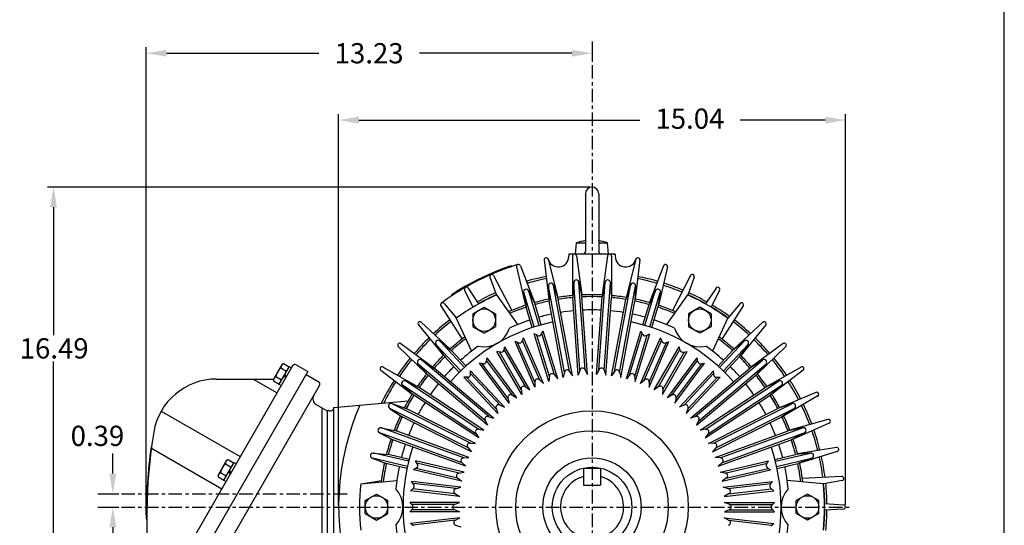
# Model space of a CAD drawing. Extents: x -30.1 to 34.8, y -46.8 to 52.8.
# Drawn here: x 5.5 to 34.7, y 8.5 to 23.5 of the extents above; entities that cross this region are included whole.
import ezdxf

# ---------------------------------------------------------------- set-up
doc = ezdxf.new("R2010")
doc.units = 0
doc.header["$MEASUREMENT"] = 0
doc.linetypes.add('CENTER', pattern=[0.7, 0.4, -0.1, 0.1, -0.1])
doc.layers.get('0').update_dxf_attribs({"linetype": 'CONTINUOUS'})
doc.layers.get('Defpoints').update_dxf_attribs({"linetype": 'CONTINUOUS'})
doc.layers.add('PV', color=7, linetype='CONTINUOUS')
doc.styles.get("Standard").update_dxf_attribs({"font": 'MONOTXT'})
doc.dimstyles.get("Standard").update_dxf_attribs({"dimtxt": 0.6, "dimasz": 0.6, "dimexe": 0.18, "dimexo": 0.0625, "dimgap": 0.09, "dimtad": 0, "dimtih": 1, "dimtoh": 1, "dimzin": 0, "dimdsep": 46, "dimtxsty": 'STANDARD', "dimcen": 0.09, "dimadec": 0, "dimazin": 0, "dimtfac": 1, "dimtofl": 0, "dimtmove": 2, "dimatfit": 3, "dimfxl": 1, "dimtolj": 1, "dimtzin": 0, "dimarcsym": 0})

# ---------------------------------------------------------------- blocks, each defined once
blk = doc.blocks.new('*D14')
at = {"layer": 'Defpoints', "color": 0, "linetype": 'Continuous'}
for p in [(7.815, 9.398), (8.263, 9.398), (7.815, 9.008)]:
    blk.add_point(p, dxfattribs=at)
at = {"layer": 'PV', "color": 0, "linetype": 'Continuous', "lineweight": -2}
for p, q in [((8.263, 9.998), (8.263, 10.598)), ((7.877, 9.398), (8.443, 9.398)), ((7.877, 9.008), (8.443, 9.008)), ((8.263, 8.408), (8.263, 7.808))]:
    blk.add_line(p, q, dxfattribs=at)
at = {"layer": 'PV', "color": 0, "linetype": 'Continuous'}
for points in [[(8.163, 9.998), (8.363, 9.998), (8.263, 9.398)], [(8.163, 8.408), (8.363, 8.408), (8.263, 9.008)]]:
    blk.add_solid(points, dxfattribs=at)
at = {"layer": 'PV', "color": 0, "linetype": 'Continuous', "insert": (7.806, 11.119), "char_height": 0.6, "attachment_point": 5}
blk.add_mtext('\\A1;0.39', dxfattribs=at)
blk = doc.blocks.new('*D15')
at = {"layer": 'Defpoints', "color": 0, "linetype": 'Continuous'}
for p in [(14.965, 20.485), (14.965, 9.008), (30.005, 9.008)]:
    blk.add_point(p, dxfattribs=at)
at = {"layer": 'PV', "color": 0, "linetype": 'Continuous', "lineweight": -2}
for p, q in [((14.965, 9.07), (14.965, 20.665)), ((15.565, 20.485), (23.9, 20.485)), ((29.405, 20.485), (26.88, 20.485)), ((30.005, 9.07), (30.005, 20.665))]:
    blk.add_line(p, q, dxfattribs=at)
at = {"layer": 'PV', "color": 0, "linetype": 'Continuous'}
for points in [[(15.565, 20.585), (15.565, 20.385), (14.965, 20.485)], [(29.405, 20.585), (29.405, 20.385), (30.005, 20.485)]]:
    blk.add_solid(points, dxfattribs=at)
at = {"layer": 'PV', "color": 0, "linetype": 'Continuous', "insert": (25.39, 20.528), "char_height": 0.6, "attachment_point": 5}
blk.add_mtext('\\A1;15.04', dxfattribs=at)
blk = doc.blocks.new('*D17')
at = {"layer": 'Defpoints', "color": 0, "linetype": 'Continuous'}
for p in [(22.48505, 22.81411), (22.48505, 22.467342), (9.25505, 8.718265)]:
    blk.add_point(p, dxfattribs=at)
at = {"layer": 'PV', "color": 0, "linetype": 'Continuous', "lineweight": -2}
for p, q in [((9.25505, 8.780765), (9.25505, 22.647342)), ((22.48505, 22.75161), (22.48505, 22.287342)), ((9.85505, 22.467342), (14.38005, 22.467342)), ((21.88505, 22.467342), (17.36005, 22.467342))]:
    blk.add_line(p, q, dxfattribs=at)
at = {"layer": 'PV', "color": 0, "linetype": 'Continuous'}
for points in [[(9.85505, 22.567342), (9.85505, 22.367342), (9.25505, 22.467342)], [(21.88505, 22.567342), (21.88505, 22.367342), (22.48505, 22.467342)]]:
    blk.add_solid(points, dxfattribs=at)
at = {"layer": 'PV', "color": 0, "linetype": 'Continuous', "insert": (15.87005, 22.467342), "char_height": 0.6, "attachment_point": 5}
blk.add_mtext('\\A1;13.23', dxfattribs=at)
blk = doc.blocks.new('*D18')
at = {"layer": 'Defpoints', "color": 0, "linetype": 'Continuous'}
for p in [(7.815, 9.008), (8.263, 9.008), (15.495, 2.008)]:
    blk.add_point(p, dxfattribs=at)
at = {"layer": 'PV', "color": 0, "linetype": 'Continuous', "lineweight": -2}
for p, q in [((7.877, 9.008), (8.443, 9.008)), ((8.263, 8.408), (8.263, 6.679)), ((8.263, 2.608), (8.263, 4.333)), ((15.433, 2.008), (8.083, 2.008))]:
    blk.add_line(p, q, dxfattribs=at)
at = {"layer": 'PV', "color": 0, "linetype": 'Continuous'}
for points in [[(8.163, 8.408), (8.363, 8.408), (8.263, 9.008)], [(8.163, 2.608), (8.363, 2.608), (8.263, 2.008)]]:
    blk.add_solid(points, dxfattribs=at)
at = {"layer": 'PV', "color": 0, "linetype": 'Continuous', "insert": (7.976, 5.506), "char_height": 0.5, "attachment_point": 5}
blk.add_mtext('\\A1;7.00\\P+0\\P-0.02', dxfattribs=at)
blk = doc.blocks.new('*D21')
at = {"layer": 'Defpoints', "color": 0, "linetype": 'Continuous'}
for p in [(22.485, 18.498), (6.503, 2.008), (15.495, 2.008)]:
    blk.add_point(p, dxfattribs=at)
at = {"layer": 'PV', "color": 0, "linetype": 'Continuous', "lineweight": -2}
for p, q in [((22.423, 18.498), (6.323, 18.498)), ((6.503, 17.898), (6.503, 14.103)), ((6.503, 2.608), (6.503, 13.323)), ((15.433, 2.008), (6.323, 2.008))]:
    blk.add_line(p, q, dxfattribs=at)
at = {"layer": 'PV', "color": 0, "linetype": 'Continuous'}
for points in [[(6.403, 17.898), (6.603, 17.898), (6.503, 18.498)], [(6.403, 2.608), (6.603, 2.608), (6.503, 2.008)]]:
    blk.add_solid(points, dxfattribs=at)
at = {"layer": 'PV', "color": 0, "linetype": 'Continuous', "insert": (6.521, 13.713), "char_height": 0.6, "attachment_point": 5}
blk.add_mtext('\\A1;16.49', dxfattribs=at)

msp = doc.modelspace()

# ---------------------------------------------------------------- linework, layer by layer
at = {"color": 7, "linetype": 'Continuous'}
msp.add_line((34.721, -39.745), (34.721, 45.795), dxfattribs=at)
at = {"layer": 'PV', "color": 7, "linetype": 'CENTER'}
for p, q in [((22.485, 22.814), (22.485, -0.088)), ((7.815, 9.398), (15.313, 9.398)), ((7.815, 9.008), (30.206, 9.008))]:
    msp.add_line(p, q, dxfattribs=at)
at = {"layer": 'PV', "color": 7, "linetype": 'Continuous'}
for p, q in [((22.288, 18.301), (22.288, 16.589)), ((22.682, 18.301), (22.682, 16.589)), ((21.995, 16.509), (22.024, 16.844)), ((22.024, 16.844), (22.288, 16.844)), ((22.682, 16.844), (22.946, 16.844)), ((22.976, 16.509), (22.946, 16.844)), ((23.173, 16.509), (21.797, 16.509)), ((21.797, 16.509), (21.797, 16.444)), ((21.906, 16.45), (21.908, 15.28)), ((22.023, 16.458), (22.183, 15.3)), ((22.947, 16.458), (22.787, 15.3)), ((23.065, 16.45), (23.062, 15.28)), ((23.173, 16.509), (23.173, 16.444)), ((20.102, 16.14), (20.089, 16.165)), ((20.246, 16.129), (20.512, 14.99)), ((20.359, 16.163), (20.775, 15.07)), ((21.067, 16.336), (21.202, 15.175)), ((21.183, 16.358), (21.473, 15.225)), ((23.787, 16.358), (23.497, 15.225)), ((23.903, 16.336), (23.768, 15.175)), ((24.611, 16.163), (24.195, 15.07)), ((24.724, 16.129), (24.458, 14.99)), ((19.454, 15.83), (19.645, 15.295)), ((19.563, 15.877), (20.1, 14.838)), ((25.408, 15.877), (24.87, 14.838)), ((25.516, 15.83), (25.325, 15.296)), ((18.804, 15.502), (19.12, 15.031)), ((21.19, 15.565), (21.213, 15.117)), ((21.666, 12.996), (21.192, 15.555)), ((21.344, 15.594), (21.484, 15.167)), ((21.821, 13.025), (21.346, 15.583)), ((21.941, 15.67), (21.912, 15.221)), ((22.123, 13.064), (21.941, 15.659)), ((22.097, 15.68), (22.187, 15.241)), ((22.28, 13.075), (22.098, 15.67)), ((22.691, 13.075), (22.872, 15.67)), ((22.873, 15.68), (22.783, 15.241)), ((22.848, 13.064), (23.029, 15.659)), ((23.029, 15.67), (23.058, 15.221)), ((23.15, 13.025), (23.624, 15.583)), ((23.304, 12.996), (23.779, 15.555)), ((23.626, 15.594), (23.486, 15.167)), ((23.78, 15.565), (23.757, 15.117)), ((26.166, 15.502), (25.85, 15.031)), ((18.332, 15.277), (18.32, 15.302)), ((18.702, 15.443), (18.951, 14.934)), ((19.649, 15.297), (20.27, 14.418)), ((20.456, 15.376), (20.529, 14.933)), ((20.77, 14.349), (20.459, 15.366)), ((20.606, 15.422), (20.793, 15.014)), ((20.92, 14.395), (20.609, 15.412)), ((22.073, 12.923), (21.912, 15.221)), ((22.348, 12.942), (22.187, 15.241)), ((22.622, 12.942), (22.783, 15.241)), ((22.897, 12.923), (23.058, 15.221)), ((24.05, 14.395), (24.361, 15.412)), ((24.365, 15.422), (24.177, 15.014)), ((24.2, 14.349), (24.511, 15.366)), ((24.514, 15.376), (24.441, 14.933)), ((25.321, 15.297), (24.7, 14.418)), ((26.268, 15.443), (26.019, 14.934)), ((17.998, 14.973), (18.628, 13.988)), ((18.092, 15.043), (18.459, 14.611)), ((18.952, 14.741), (19.286, 14.934)), ((19.286, 14.934), (19.621, 14.741)), ((20.713, 14.331), (20.529, 14.933)), ((20.977, 14.411), (20.793, 15.014)), ((21.633, 12.851), (21.213, 15.117)), ((21.904, 12.901), (21.484, 15.167)), ((23.067, 12.901), (23.486, 15.167)), ((23.338, 12.851), (23.757, 15.117)), ((23.993, 14.411), (24.177, 15.014)), ((24.257, 14.331), (24.441, 14.933)), ((25.684, 14.934), (25.349, 14.741)), ((26.018, 14.741), (25.684, 14.934)), ((26.973, 14.973), (26.342, 13.988)), ((26.878, 15.043), (26.511, 14.611)), ((18.952, 14.741), (18.952, 14.355)), ((19.621, 14.741), (19.621, 14.355)), ((25.349, 14.741), (25.349, 14.355)), ((26.018, 14.741), (26.018, 14.355)), ((26.519, 14.618), (26.064, 13.631)), ((17.331, 14.407), (18.072, 13.503)), ((17.417, 14.488), (18.273, 13.692)), ((18.456, 14.608), (18.907, 13.631)), ((18.952, 14.355), (19.286, 14.162)), ((19.286, 14.162), (19.621, 14.355)), ((25.684, 14.162), (25.349, 14.355)), ((26.018, 14.355), (25.684, 14.162)), ((27.553, 14.488), (26.697, 13.692)), ((27.639, 14.407), (26.898, 13.503)), ((21.203, 12.73), (20.771, 14.142)), ((20.874, 14.091), (20.771, 14.142)), ((21.219, 12.878), (20.844, 14.106)), ((20.978, 14.123), (21.035, 14.223)), ((21.37, 12.924), (20.994, 14.152)), ((21.466, 12.81), (21.035, 14.223)), ((23.504, 12.811), (23.935, 14.223)), ((23.6, 12.924), (23.976, 14.152)), ((23.751, 12.878), (24.126, 14.106)), ((23.767, 12.73), (24.199, 14.142)), ((23.993, 14.123), (23.936, 14.223)), ((24.096, 14.091), (24.199, 14.142)), ((16.735, 13.768), (17.577, 12.956)), ((16.811, 13.858), (17.754, 13.167)), ((17.853, 13.826), (18.114, 13.461)), ((18.588, 13.043), (17.86, 13.818)), ((17.967, 13.933), (18.315, 13.65)), ((18.702, 13.151), (17.974, 13.926)), ((19.865, 13.653), (19.899, 13.763)), ((20.637, 12.484), (19.899, 13.763)), ((20.79, 12.561), (20.201, 13.915)), ((20.309, 13.876), (20.201, 13.915)), ((20.789, 12.71), (20.277, 13.888)), ((20.408, 13.919), (20.454, 14.025)), ((20.934, 12.773), (20.422, 13.951)), ((21.042, 12.671), (20.454, 14.025)), ((23.928, 12.671), (24.517, 14.025)), ((24.036, 12.773), (24.549, 13.951)), ((24.18, 12.561), (24.769, 13.915)), ((24.181, 12.71), (24.693, 13.888)), ((24.333, 12.484), (25.072, 13.763)), ((24.562, 13.919), (24.517, 14.025)), ((24.661, 13.876), (24.769, 13.915)), ((25.105, 13.653), (25.071, 13.763)), ((26.268, 13.151), (26.996, 13.926)), ((26.383, 13.043), (27.111, 13.818)), ((27.003, 13.933), (26.655, 13.65)), ((27.117, 13.826), (26.856, 13.461)), ((28.159, 13.858), (27.216, 13.167)), ((28.235, 13.768), (27.393, 12.956)), ((18.545, 13.002), (18.114, 13.461)), ((18.746, 13.19), (18.315, 13.65)), ((20.398, 12.346), (19.66, 13.625)), ((19.772, 13.599), (19.66, 13.625)), ((20.381, 12.494), (19.739, 13.607)), ((20.518, 12.573), (19.875, 13.685)), ((24.453, 12.573), (25.095, 13.685)), ((24.572, 12.346), (25.31, 13.625)), ((24.589, 12.494), (25.231, 13.607)), ((25.198, 13.599), (25.31, 13.625)), ((26.224, 13.19), (26.655, 13.65)), ((26.425, 13.002), (26.856, 13.461)), ((13.599, 13.197), (9.367, 5.866)), ((13.285, 13.242), (13.029, 12.799)), ((13.496, 13.175), (13.193, 12.65)), ((13.285, 13.242), (13.324, 13.265)), ((13.324, 13.265), (13.492, 13.168)), ((13.496, 13.175), (13.564, 13.135)), ((13.707, 13.226), (14.048, 13.029)), ((16.283, 13.161), (17.301, 12.585)), ((17.321, 13.251), (17.623, 12.919)), ((19.319, 11.569), (17.328, 13.244)), ((17.421, 13.371), (17.8, 13.13)), ((19.421, 11.689), (17.43, 13.364)), ((20.029, 12.084), (19.148, 13.27)), ((19.262, 13.256), (19.148, 13.27)), ((19.994, 12.229), (19.228, 13.26)), ((19.349, 13.321), (19.369, 13.434)), ((20.121, 12.323), (19.355, 13.354)), ((20.25, 12.248), (19.369, 13.434)), ((24.72, 12.248), (25.601, 13.434)), ((24.849, 12.323), (25.615, 13.354)), ((24.942, 12.084), (25.822, 13.27)), ((24.976, 12.229), (25.742, 13.26)), ((25.55, 11.689), (27.54, 13.364)), ((25.621, 13.321), (25.601, 13.434)), ((25.651, 11.569), (27.642, 13.244)), ((25.708, 13.256), (25.822, 13.27)), ((27.549, 13.371), (27.17, 13.13)), ((27.649, 13.251), (27.347, 12.919)), ((28.688, 13.161), (27.669, 12.585)), ((14.048, 13.029), (9.737, 5.562)), ((13.103, 12.881), (13.27, 12.784)), ((13.251, 13.137), (13.418, 13.04)), ((13.344, 12.912), (13.39, 12.833)), ((13.367, 12.952), (13.412, 12.873)), ((13.997, 12.941), (14.372, 12.724)), ((16.218, 13.063), (17.149, 12.355)), ((19.386, 11.435), (17.623, 12.919)), ((19.563, 11.646), (17.8, 13.13)), ((19.691, 11.781), (18.68, 12.858)), ((18.795, 12.858), (18.68, 12.858)), ((18.874, 12.932), (18.881, 13.047)), ((19.755, 12.029), (18.876, 12.966)), ((19.892, 11.97), (18.881, 13.047)), ((21.221, 12.894), (21.203, 12.73)), ((21.359, 12.936), (21.466, 12.81)), ((21.669, 13.012), (21.632, 12.851)), ((21.811, 13.039), (21.904, 12.901)), ((22.128, 13.079), (22.073, 12.923)), ((22.272, 13.089), (22.348, 12.942)), ((22.698, 13.089), (22.622, 12.942)), ((22.842, 13.079), (22.897, 12.923)), ((23.159, 13.039), (23.067, 12.901)), ((23.301, 13.012), (23.337, 12.851)), ((23.611, 12.936), (23.504, 12.811)), ((23.749, 12.894), (23.767, 12.73)), ((25.078, 11.97), (26.089, 13.047)), ((25.215, 12.029), (26.094, 12.966)), ((25.279, 11.781), (26.29, 12.858)), ((25.407, 11.646), (27.17, 13.13)), ((25.584, 11.435), (27.347, 12.919)), ((26.096, 12.932), (26.089, 13.047)), ((26.175, 12.858), (26.29, 12.858)), ((28.752, 13.063), (27.821, 12.355)), ((10.387, 5.664), (14.401, 12.617)), ((11.34, 12.805), (13.032, 12.805)), ((12.428, 12.805), (13.137, 12.395)), ((13.029, 12.799), (13.029, 12.753)), ((13.029, 12.753), (13.196, 12.656)), ((13.193, 12.65), (13.261, 12.61)), ((16.86, 12.618), (17.199, 12.323)), ((19.041, 11.181), (16.868, 12.611)), ((16.946, 12.748), (17.35, 12.553)), ((19.128, 11.312), (16.955, 12.743)), ((19.641, 11.922), (18.761, 12.858)), ((20.504, 12.583), (20.637, 12.484)), ((20.789, 12.726), (20.79, 12.561)), ((20.922, 12.784), (21.042, 12.671)), ((24.048, 12.784), (23.928, 12.671)), ((24.181, 12.726), (24.18, 12.561)), ((24.466, 12.583), (24.333, 12.484)), ((25.33, 11.922), (26.209, 12.858)), ((25.842, 11.312), (28.015, 12.743)), ((25.929, 11.181), (28.102, 12.611)), ((28.025, 12.748), (27.62, 12.553)), ((28.11, 12.618), (27.772, 12.323)), ((19.123, 11.056), (17.199, 12.323)), ((19.275, 11.286), (17.35, 12.553)), ((20.107, 12.331), (20.25, 12.248)), ((20.379, 12.51), (20.398, 12.346)), ((24.591, 12.51), (24.572, 12.346)), ((24.863, 12.331), (24.72, 12.248)), ((25.696, 11.286), (27.62, 12.553)), ((25.847, 11.056), (27.772, 12.323)), ((29.131, 12.408), (28.052, 11.955)), ((29.183, 12.302), (28.176, 11.708)), ((14.3, 12.047), (14.627, 11.858)), ((14.808, 11.96), (17.03, 12.157)), ((16.546, 12.074), (16.97, 11.928)), ((18.881, 10.903), (16.556, 12.07)), ((19.74, 12.036), (19.892, 11.97)), ((19.991, 12.245), (20.029, 12.084)), ((24.979, 12.245), (24.942, 12.084)), ((25.23, 12.036), (25.078, 11.97)), ((26.089, 10.903), (28.415, 12.07)), ((28.424, 12.074), (28, 11.928)), ((9.702, 11.855), (12.044, 10.503)), ((14.47, 11.949), (14.47, 6.661)), ((14.627, 11.858), (14.627, 6.933)), ((14.707, 11.858), (14.627, 11.858)), ((14.808, 11.96), (14.808, 6.842)), ((16.476, 11.935), (16.847, 11.682)), ((18.811, 10.763), (16.485, 11.929)), ((19.03, 10.895), (16.97, 11.928)), ((19.405, 11.694), (19.563, 11.646)), ((19.635, 11.937), (19.691, 11.781)), ((25.335, 11.937), (25.279, 11.781)), ((25.565, 11.694), (25.407, 11.646)), ((25.94, 10.895), (28, 11.928)), ((26.16, 10.763), (28.485, 11.929)), ((28.494, 11.935), (28.123, 11.682)), ((18.906, 10.649), (16.847, 11.682)), ((19.312, 11.583), (19.386, 11.435)), ((25.658, 11.583), (25.584, 11.435)), ((26.064, 10.649), (28.123, 11.682)), ((29.483, 11.607), (28.359, 11.284)), ((29.523, 11.496), (28.453, 11.025)), ((16.175, 11.211), (16.573, 11.004)), ((18.63, 10.321), (16.184, 11.207)), ((16.228, 11.358), (16.667, 11.263)), ((18.684, 10.469), (16.238, 11.355)), ((18.833, 10.478), (16.667, 11.263)), ((19.032, 11.194), (19.123, 11.056)), ((19.112, 11.315), (19.275, 11.286)), ((25.858, 11.315), (25.696, 11.286)), ((25.938, 11.194), (25.847, 11.056)), ((26.137, 10.478), (28.303, 11.263)), ((26.286, 10.469), (28.732, 11.355)), ((26.34, 10.321), (28.786, 11.207)), ((28.742, 11.358), (28.303, 11.263)), ((28.795, 11.211), (28.397, 11.004)), ((18.739, 10.219), (16.573, 11.004)), ((18.865, 10.904), (19.03, 10.895)), ((26.105, 10.904), (25.94, 10.895)), ((26.231, 10.219), (28.397, 11.004)), ((9.396, 10.79), (9.415, 10.787)), ((9.407, 10.753), (11.493, 9.549)), ((15.996, 10.61), (16.443, 10.566)), ((17.042, 10.365), (16.006, 10.608)), ((17.056, 10.422), (16.443, 10.566)), ((18.8, 10.775), (18.906, 10.649)), ((26.17, 10.775), (26.064, 10.649)), ((27.914, 10.422), (28.527, 10.566)), ((27.929, 10.365), (28.964, 10.608)), ((28.974, 10.61), (28.527, 10.566)), ((29.739, 10.771), (28.584, 10.581)), ((29.765, 10.657), (28.647, 10.313)), ((11.641, 10.395), (11.385, 9.952)), ((11.852, 10.328), (11.549, 9.803)), ((11.607, 10.29), (11.774, 10.193)), ((11.641, 10.395), (11.681, 10.418)), ((11.681, 10.418), (11.848, 10.321)), ((11.852, 10.328), (11.92, 10.288)), ((15.96, 10.458), (16.38, 10.298)), ((17.006, 10.212), (15.97, 10.455)), ((16.993, 10.154), (16.38, 10.298)), ((18.686, 10.04), (17.248, 10.377)), ((17.306, 10.278), (17.248, 10.377)), ((18.539, 10.014), (17.289, 10.307)), ((18.619, 10.332), (18.739, 10.219)), ((18.668, 10.468), (18.833, 10.478)), ((26.302, 10.468), (26.137, 10.478)), ((26.352, 10.332), (26.231, 10.219)), ((26.284, 10.04), (27.722, 10.377)), ((26.431, 10.014), (27.682, 10.307)), ((27.664, 10.278), (27.722, 10.377)), ((27.964, 10.212), (29, 10.455)), ((27.977, 10.154), (28.59, 10.298)), ((29.01, 10.458), (28.59, 10.298)), ((11.385, 9.952), (11.385, 9.906)), ((11.459, 10.034), (11.627, 9.937)), ((11.7, 10.065), (11.746, 9.986)), ((11.723, 10.105), (11.769, 10.026)), ((17.281, 10.173), (17.185, 10.109)), ((18.623, 9.772), (17.185, 10.109)), ((18.503, 9.861), (17.253, 10.154)), ((18.523, 10.011), (18.686, 10.04)), ((22.235, 10.161), (22.735, 10.161)), ((22.235, 10.161), (22.235, 9.661)), ((22.735, 10.161), (22.735, 9.661)), ((26.447, 10.011), (26.284, 10.04)), ((26.347, 9.772), (27.785, 10.109)), ((26.467, 9.861), (27.717, 10.154)), ((27.689, 10.173), (27.785, 10.109)), ((11.385, 9.906), (11.553, 9.809)), ((11.549, 9.803), (11.617, 9.763)), ((15.62, 9.697), (16.692, 9.795)), ((15.63, 9.697), (16.235, 9.795)), ((18.592, 9.597), (17.125, 9.766)), ((17.194, 9.674), (17.125, 9.766)), ((18.45, 9.554), (17.174, 9.701)), ((18.49, 9.87), (18.623, 9.772)), ((22.235, 9.661), (22.735, 9.661)), ((26.48, 9.87), (26.347, 9.772)), ((26.378, 9.597), (27.845, 9.766)), ((26.52, 9.554), (27.796, 9.701)), ((27.776, 9.674), (27.845, 9.766)), ((29.35, 9.697), (28.278, 9.795)), ((29.895, 9.911), (28.727, 9.857)), ((29.908, 9.794), (29.367, 9.695)), ((15.753, 9.201), (16.087, 9.394)), ((16.087, 9.394), (16.422, 9.201)), ((17.182, 9.567), (17.093, 9.493)), ((18.561, 9.323), (17.093, 9.493)), ((18.432, 9.397), (17.156, 9.545)), ((18.417, 9.405), (18.561, 9.323)), ((18.434, 9.549), (18.592, 9.597)), ((26.536, 9.549), (26.378, 9.597)), ((26.409, 9.323), (27.877, 9.493)), ((26.553, 9.405), (26.409, 9.323)), ((26.538, 9.397), (27.815, 9.545)), ((27.789, 9.567), (27.877, 9.493)), ((28.883, 9.394), (28.548, 9.201)), ((29.217, 9.201), (28.883, 9.394)), ((15.753, 8.814), (15.753, 9.201)), ((16.422, 8.814), (16.422, 9.201)), ((18.55, 9.145), (17.073, 9.145)), ((17.152, 9.062), (17.073, 9.145)), ((18.414, 9.086), (17.129, 9.086)), ((18.399, 9.08), (18.55, 9.145)), ((26.42, 9.145), (27.897, 9.145)), ((26.571, 9.08), (26.42, 9.145)), ((26.556, 9.086), (27.841, 9.086)), ((27.818, 9.062), (27.897, 9.145)), ((28.548, 8.814), (28.548, 9.201)), ((29.217, 8.814), (29.217, 9.201)), ((29.95, 9.066), (29.384, 9.105)), ((15.753, 8.814), (16.087, 8.621)), ((16.087, 8.621), (16.422, 8.814)), ((17.152, 8.954), (17.073, 8.87)), ((18.55, 8.87), (17.073, 8.87)), ((18.414, 8.929), (17.129, 8.929)), ((18.399, 8.935), (18.55, 8.87)), ((26.571, 8.935), (26.42, 8.87)), ((26.42, 8.87), (27.897, 8.87)), ((26.556, 8.929), (27.841, 8.929)), ((27.818, 8.953), (27.897, 8.87)), ((28.883, 8.621), (28.548, 8.814)), ((29.217, 8.814), (28.883, 8.621)), ((29.95, 8.949), (29.384, 8.91)), ((9.255, 8.659), (9.27, 8.659)), ((18.561, 8.692), (17.093, 8.522)), ((17.182, 8.448), (17.093, 8.522)), ((18.432, 8.618), (17.156, 8.47)), ((18.417, 8.61), (18.561, 8.692)), ((26.409, 8.692), (27.877, 8.522)), ((26.553, 8.61), (26.409, 8.692)), ((26.538, 8.618), (27.815, 8.47)), ((27.789, 8.448), (27.877, 8.522)), ((18.434, 8.466), (18.592, 8.418))]:
    msp.add_line(p, q, dxfattribs=at)
for centre, radius in [((19.286, 14.548), 0.335), ((25.684, 14.548), 0.335), ((22.485, 9.008), 2.854), ((22.485, 9.008), 2.264), ((22.485, 9.008), 1.457), ((22.485, 9.008), 1.181), ((16.087, 9.008), 0.335), ((28.883, 9.008), 0.335)]:
    msp.add_circle(centre, radius, dxfattribs=at)
for centre, radius, start, end in [((22.485, 18.301), 0.197, 360, 180), ((22.485, 15.533), 1.39, 98.1438, 109.3803), ((22.485, 15.533), 1.39, 70.6197, 81.8563), ((21.125, 16.343), 0.059, 10.5, 190.5), ((21.482, 16.444), 0.315, 192.6807, 0), ((21.965, 16.45), 0.059, 7.8684, 180.1329), ((22.208, 16.589), 0.08, 270, 0), ((22.762, 16.589), 0.08, 180, 270), ((23.005, 16.45), 0.059, 356, 176), ((23.488, 16.444), 0.315, 180, 347.3193), ((23.845, 16.343), 0.059, 349.5, 169.5), ((22.485, 9.008), 7.548, 108.5072, 120.0001), ((22.485, 9.008), 7.52, 107.0002, 120.0001), ((20.304, 16.142), 0.059, 17, 197), ((24.666, 16.142), 0.059, 343, 163), ((19.51, 15.849), 0.059, 23.5, 203.5), ((22.485, 9.008), 6.972, 101.2582, 106.2424), ((22.485, 9.008), 6.909, 101.3004, 106.2001), ((22.485, 9.008), 6.909, 73.7998, 78.6996), ((22.485, 9.008), 6.972, 73.7575, 78.7418), ((25.46, 15.849), 0.059, 336.5, 156.5), ((22.485, 9.008), 7.52, 120.0001, 126.4358), ((22.485, 9.008), 7.548, 120.0001, 123.4928), ((18.755, 15.469), 0.059, 33.8683, 210), ((21.269, 15.569), 0.0787, 10.5, 190.5), ((22.02, 15.665), 0.0787, 4, 184), ((22.951, 15.665), 0.0787, 356, 176), ((23.701, 15.569), 0.0787, 349.5, 169.5), ((22.485, 9.008), 6.909, 67.3, 72.1996), ((22.485, 9.008), 6.972, 67.2577, 72.2418), ((26.215, 15.469), 0.059, 330, 150), ((22.485, 9.008), 6.9, 114.2691, 125.7309), ((22.485, 9.008), 6.972, 114.2582, 119.2423), ((22.485, 9.008), 6.909, 114.3004, 119.2), ((20.534, 15.389), 0.0787, 17, 197), ((22.485, 9.008), 6.299, 95.1811, 99.3189), ((22.485, 9.008), 6.24, 95.2653, 99.2347), ((22.485, 9.008), 6.299, 87.1811, 92.8189), ((22.485, 9.008), 6.24, 90, 92.7347), ((22.485, 9.008), 6.24, 87.2653, 90), ((22.485, 9.008), 6.299, 80.6811, 84.8189), ((22.485, 9.008), 6.24, 80.7653, 84.7347), ((24.436, 15.389), 0.0787, 343, 163), ((22.485, 9.008), 6.9, 54.3067, 65.731), ((22.485, 9.008), 6.909, 60.7999, 65.6998), ((22.485, 9.008), 6.972, 60.7576, 65.742), ((18.047, 15.005), 0.059, 36.5, 216.4999), ((22.485, 9.008), 6.299, 108.1811, 113.2078), ((22.485, 9.008), 6.24, 108.2653, 113.0921), ((22.485, 9.008), 6.299, 101.6811, 105.819), ((22.485, 9.008), 6.24, 101.7653, 105.7347), ((22.485, 9.008), 6.24, 74.2653, 78.2347), ((22.485, 9.008), 6.299, 74.1811, 78.3189), ((22.485, 9.008), 6.24, 66.9079, 71.7347), ((22.485, 9.008), 6.299, 66.7922, 71.8189), ((22.485, 9.008), 6.909, 54.3, 59.1999), ((22.485, 9.008), 6.972, 54.2577, 59.2421), ((26.923, 15.005), 0.059, 323.5001, 143.5), ((22.485, 9.008), 5.846, 101.8505, 105.6495), ((22.485, 9.008), 5.846, 95.3505, 99.1495), ((22.485, 9.008), 5.846, 90, 92.6495), ((22.485, 9.008), 5.846, 87.3505, 90), ((22.485, 9.008), 5.846, 80.8505, 84.6495), ((22.485, 9.008), 5.846, 74.3505, 78.1495), ((17.377, 14.445), 0.059, 43.2143, 223.2142), ((22.485, 9.008), 6.972, 127.2578, 132.4565), ((22.485, 9.008), 6.909, 127.3001, 132.4143), ((22.485, 9.008), 5.61, 101.9074, 138.5126), ((22.485, 9.008), 5.846, 108.3505, 114.7301), ((22.485, 9.008), 5.61, 41.4874, 78.0926), ((22.485, 9.008), 5.846, 65.2699, 71.6495), ((22.485, 9.008), 6.909, 47.5857, 52.6999), ((22.485, 9.008), 6.972, 47.5435, 52.7422), ((27.594, 14.445), 0.059, 316.7858, 136.7857), ((22.485, 9.008), 6.299, 126.7922, 132.0189), ((19.286, 14.548), 0.787, 257.0026, 342.9974), ((20.909, 14.162), 0.0787, 243.6844, 330.3156), ((24.061, 14.162), 0.0787, 209.6844, 296.3156), ((25.684, 14.548), 0.787, 197.0026, 282.9974), ((22.485, 9.008), 6.299, 47.9811, 53.2078), ((16.776, 13.81), 0.059, 49.9286, 229.9285), ((22.485, 9.008), 6.972, 133.9721, 139.1708), ((22.485, 9.008), 6.909, 134.0143, 139.1285), ((17.917, 13.872), 0.0787, 43.2, 223.1999), ((22.485, 9.008), 6.24, 126.9079, 131.9347), ((22.485, 9.008), 5.846, 125.2699, 131.8495), ((20.336, 13.95), 0.0787, 250.1844, 336.8156), ((24.634, 13.95), 0.0787, 203.1844, 289.8156), ((22.485, 9.008), 5.846, 48.1505, 54.7301), ((22.485, 9.008), 6.24, 48.0653, 53.0921), ((27.053, 13.872), 0.0787, 316.8001, 136.8), ((22.485, 9.008), 6.909, 40.8713, 45.9855), ((22.485, 9.008), 6.972, 40.8291, 46.0278), ((28.194, 13.81), 0.059, 310.0715, 130.0714), ((22.485, 9.008), 6.299, 134.3811, 138.739), ((22.485, 9.008), 6.24, 134.4653, 138.6547), ((19.79, 13.675), 0.0787, 256.6844, 343.3156), ((25.18, 13.675), 0.0787, 196.6844, 283.3156), ((22.485, 9.008), 6.24, 41.3453, 45.5347), ((22.485, 9.008), 6.299, 41.261, 45.6189), ((13.378, 13.148), 0.128, 120, 185.2654), ((13.668, 13.157), 0.0787, 60, 150), ((16.253, 13.11), 0.059, 60.5112, 232.7757), ((22.485, 9.008), 6.972, 140.6865, 145.8851), ((22.485, 9.008), 6.909, 140.7288, 145.8428), ((17.379, 13.304), 0.0787, 49.92, 229.9199), ((22.485, 9.008), 5.846, 134.5505, 138.5695), ((19.271, 13.335), 0.0787, 263.2844, 349.9156), ((25.699, 13.335), 0.0787, 190.0844, 276.7156), ((22.485, 9.008), 5.846, 41.4305, 45.4495), ((27.591, 13.304), 0.0787, 310.0801, 130.08), ((22.485, 9.008), 6.909, 34.1572, 39.2712), ((22.485, 9.008), 6.972, 34.1149, 39.3135), ((28.717, 13.11), 0.059, 303.3572, 123.3572), ((13.157, 12.765), 0.128, 114.7346, 180), ((13.569, 12.782), 0.477, 131.9388, 168.0612), ((22.485, 9.008), 6.299, 141.1011, 145.4589), ((22.485, 9.008), 6.24, 141.1853, 145.3747), ((18.795, 12.937), 0.0787, 269.8844, 356.5156), ((21.299, 12.885), 0.0787, 40.3503, 173.6495), ((21.746, 12.995), 0.0787, 33.8502, 167.1495), ((22.202, 13.053), 0.0787, 27.3502, 160.6495), ((22.768, 13.053), 0.0787, 19.3505, 152.6498), ((23.224, 12.995), 0.0787, 12.8505, 146.1498), ((23.671, 12.885), 0.0787, 6.3505, 139.6497), ((26.175, 12.937), 0.0787, 183.4844, 270.1156), ((22.485, 9.008), 6.24, 34.6253, 38.8147), ((22.485, 9.008), 6.299, 34.5411, 38.8989), ((11.342, 10.915), 1.89, 90.0472, 170.5551), ((14.333, 12.656), 0.0787, 330.0003, 59.9993), ((22.485, 9.008), 6.972, 147.4008, 153.7972), ((22.485, 9.008), 6.909, 147.443, 153.4795), ((16.911, 12.677), 0.0787, 56.64, 236.6399), ((22.485, 9.008), 5.846, 141.2705, 145.2895), ((20.457, 12.519), 0.0787, 53.3503, 186.6495), ((20.868, 12.726), 0.0787, 46.8503, 180.1495), ((24.102, 12.726), 0.0787, 359.8505, 133.1497), ((24.513, 12.519), 0.0787, 353.3505, 126.6497), ((22.485, 9.008), 5.846, 34.7105, 38.7295), ((28.059, 12.677), 0.0787, 303.3601, 123.36), ((22.485, 9.008), 6.909, 27.4429, 32.557), ((22.485, 9.008), 6.972, 27.4006, 32.5992), ((14.398, 12.218), 0.197, 149.9998, 240.0004), ((22.485, 9.008), 6.299, 147.8211, 152.179), ((22.485, 9.008), 6.24, 147.9053, 152.0947), ((20.067, 12.263), 0.0787, 59.9503, 193.2495), ((24.903, 12.263), 0.0787, 346.7505, 120.0498), ((22.485, 9.008), 6.24, 27.9053, 32.0947), ((22.485, 9.008), 6.299, 27.821, 32.1789), ((29.154, 12.353), 0.059, 296.6429, 116.6429), ((22.484, 9.008), 7.52, 156.2966, 197.1557), ((16.52, 12), 0.0787, 63.36, 243.3599), ((22.485, 9.008), 5.846, 147.9905, 152.0095), ((19.709, 11.964), 0.0787, 66.5502, 199.8495), ((25.261, 11.964), 0.0787, 340.1505, 113.4498), ((22.485, 9.008), 5.846, 27.9905, 32.0095), ((28.45, 12), 0.0787, 296.6402, 116.64), ((22.485, 9.008), 6.909, 20.7286, 25.8427), ((22.485, 9.008), 6.972, 20.6863, 25.8849), ((14.707, 11.976), 0.118, 270, 328.1815), ((22.485, 9.008), 6.299, 154.5411, 158.8989), ((19.382, 11.618), 0.0787, 73.2702, 206.5695), ((25.588, 11.618), 0.0787, 333.4305, 106.7298), ((22.485, 9.008), 6.299, 21.1011, 25.4589), ((22.485, 9.008), 6.24, 154.6253, 158.8147), ((22.485, 9.008), 5.846, 154.7105, 158.7294), ((22.485, 9.008), 5.846, 21.2705, 25.2895), ((22.485, 9.008), 6.24, 21.1853, 25.3747), ((29.499, 11.55), 0.059, 289.9286, 109.9286), ((24.546, 8.718), 15.276, 170.5551, 188.1388), ((16.211, 11.281), 0.0787, 70.08, 250.0798), ((19.098, 11.237), 0.0787, 79.9902, 213.2894), ((25.872, 11.237), 0.0787, 326.7106, 100.0098), ((28.759, 11.281), 0.0787, 289.9202, 109.92), ((22.485, 9.008), 6.909, 14.0143, 19.1284), ((22.485, 9.008), 6.972, 13.972, 19.1707), ((22.485, 9.008), 6.299, 161.2611, 165.6189), ((22.485, 9.008), 6.24, 161.3453, 165.5347), ((22.485, 9.008), 5.846, 161.4305, 165.4495), ((18.86, 10.826), 0.0787, 86.7102, 220.0094), ((26.11, 10.826), 0.0787, 319.9906, 93.2898), ((22.485, 9.008), 5.846, 14.5505, 18.5695), ((22.485, 9.008), 6.24, 14.4653, 18.6547), ((22.485, 9.008), 6.299, 14.3811, 18.7389), ((24.546, 8.718), 15.291, 172.2143, 180.2227), ((15.988, 10.531), 0.0787, 76.8001, 256.8), ((22.485, 9.008), 5.61, 161.4874, 198.5126), ((22.485, 9.008), 5.61, 341.4874, 18.5126), ((28.982, 10.531), 0.0787, 283.2, 103.2), ((29.748, 10.713), 0.059, 283.2143, 103.2143), ((11.926, 9.935), 0.477, 131.9388, 168.0612), ((11.735, 10.301), 0.128, 120, 185.2654), ((22.485, 9.008), 6.299, 167.9811, 173.2078), ((22.485, 9.008), 6.24, 168.0653, 173.0922), ((17.238, 10.238), 0.0787, 303.4844, 30.1156), ((18.673, 10.389), 0.0787, 93.4302, 226.7294), ((26.298, 10.389), 0.0787, 313.2706, 86.5699), ((27.733, 10.238), 0.0787, 149.8844, 236.5156), ((22.485, 9.008), 6.24, 6.9078, 11.9347), ((22.485, 9.008), 6.299, 6.7922, 12.0189), ((22.485, 9.008), 6.909, 7.3, 12.4142), ((22.485, 9.008), 6.972, 7.2577, 12.4564), ((11.513, 9.918), 0.128, 114.7346, 180), ((22.485, 9.008), 5.846, 168.1505, 174.7301), ((18.537, 9.934), 0.0787, 100.1505, 233.4497), ((26.433, 9.934), 0.0787, 306.5503, 79.8495), ((22.485, 9.008), 5.846, 5.2699, 11.8495), ((22.485, 9.008), 6.9, 174.2691, 185.7309), ((17.131, 9.627), 0.0787, 310.0844, 36.7156), ((22.485, 9.008), 0.938, 105.466, 74.534), ((27.839, 9.627), 0.0787, 143.2844, 229.9156), ((22.485, 9.008), 6.9, 354.2691, 5.7309), ((22.485, 9.008), 6.909, 0.8, 5.6998), ((22.485, 9.008), 6.972, 0.7578, 5.7421), ((29.898, 9.852), 0.059, 276.5, 96.5), ((16.087, 9.008), 0.787, 317.0026, 42.9974), ((18.457, 9.474), 0.0787, 106.7505, 240.0497), ((26.513, 9.474), 0.0787, 299.9503, 73.2495), ((28.883, 9.008), 0.787, 137.0026, 222.9974), ((17.095, 9.008), 0.0787, 316.6844, 43.3156), ((18.43, 9.008), 0.0787, 113.3503, 246.6495), ((26.54, 9.008), 0.0787, 293.3505, 66.6498), ((27.875, 9.008), 0.0787, 136.6844, 223.3156), ((29.946, 9.008), 0.059, 270, 90), ((22.485, 9.008), 6.909, 354.3, 359.1998), ((22.485, 9.008), 6.972, 354.2577, 359.2421), ((18.457, 8.541), 0.0787, 119.9503, 253.2495), ((26.513, 8.541), 0.0787, 286.7505, 60.0498), ((22.485, 9.008), 5.846, 185.2494, 185.2699), ((22.485, 9.008), 5.846, 185.2699, 191.8495), ((22.485, 9.008), 5.846, 348.1505, 354.7301), ((22.485, 9.008), 5.846, 354.7301, 354.7506)]:
    msp.add_arc(centre, radius, start, end, dxfattribs=at)

# ---------------------------------------------------------------- dimensions: what is measured, and where the dimension line sits
dim = msp.add_linear_dim(base=(22.485, 22.467), p1=(9.255, 8.718), p2=(22.485, 22.814), text='13.23', dimstyle='STANDARD', dxfattribs=at)
dim.commit()
dim.dimension.update_dxf_attribs({"geometry": '*D17', "text_midpoint": (15.87, 22.467)})
dim = msp.add_linear_dim(base=(14.965, 20.485), p1=(30.005, 9.008), p2=(14.965, 9.008), text='15.04', dimstyle='STANDARD', dxfattribs=at)
dim.commit()
dim.dimension.update_dxf_attribs({"geometry": '*D15', "text_midpoint": (25.39, 20.528), "dimtype": 160})
dim = msp.add_linear_dim(base=(6.503, 2.008), p1=(22.485, 18.498), p2=(15.495, 2.008), angle=89.9995, text='16.49', dimstyle='STANDARD', dxfattribs=at)
dim.commit()
dim.dimension.update_dxf_attribs({"geometry": '*D21', "text_midpoint": (6.521, 13.713), "dimtype": 160})
dim = msp.add_linear_dim(base=(8.263, 9.398), p1=(7.815, 9.008), p2=(7.815, 9.398), angle=89.9995, dimstyle='STANDARD', dxfattribs=at)
dim.commit()
dim.dimension.update_dxf_attribs({"geometry": '*D14', "text_midpoint": (7.806, 11.119), "dimtype": 160})
dim = msp.add_linear_dim(base=(8.263, 9.008), p1=(15.495, 2.008), p2=(7.815, 9.008), angle=89.9995, text='7.00\\P+0\\P-0.02', dimstyle='STANDARD', override={"dimtxt": 0.5}, dxfattribs=at)
dim.commit()
dim.dimension.update_dxf_attribs({"geometry": '*D18', "text_midpoint": (7.976, 5.506), "dimtype": 160})

doc.saveas('drawing.dxf')
